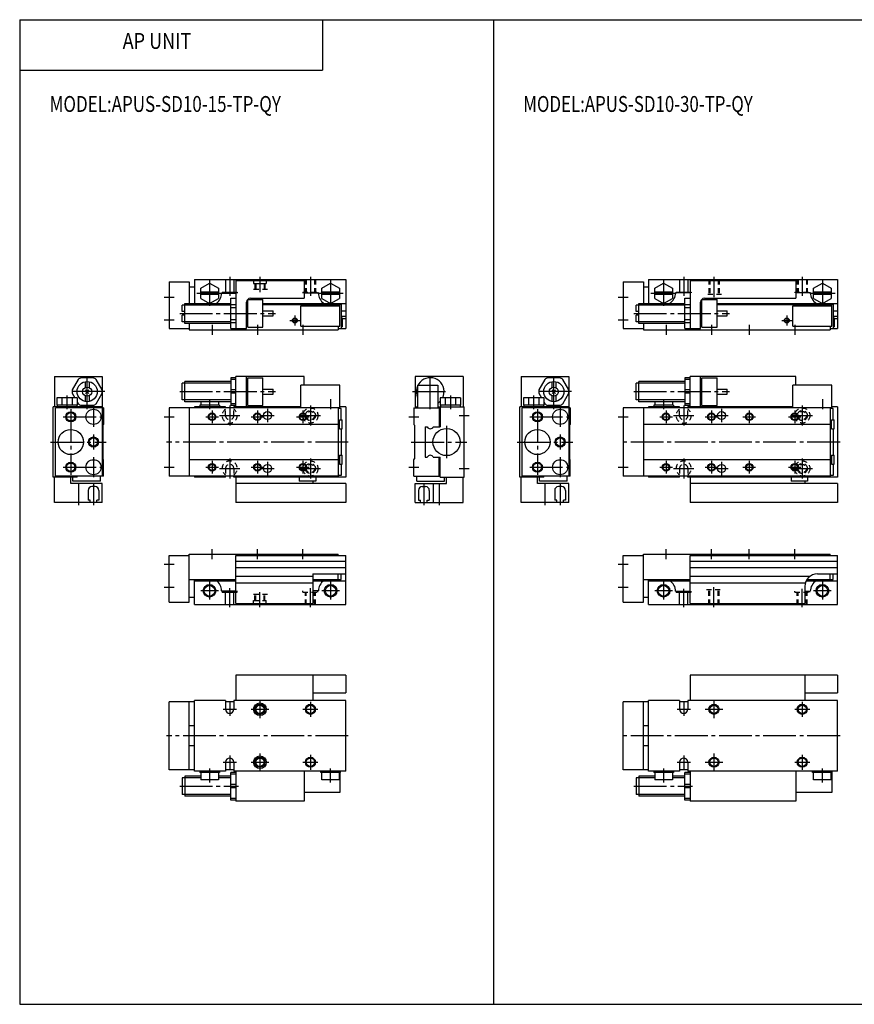
# Model space of a CAD drawing. Extents: x -281 to 282, y -195 to 196.
# Drawn here: x -281 to 50, y -195 to 196 of the extents above; entities that cross this region are included whole.
import ezdxf

# ---------------------------------------------------------------- set-up
doc = ezdxf.new("R2010")
doc.units = 0
doc.linetypes.add('CENTER', pattern=[17.5, 13, -1.5, 1.5, -1.5])
doc.linetypes.add('DASHED', pattern=[3.5, 2, -1.5])
doc.layers.get('0').update_dxf_attribs({"linetype": 'CONTINUOUS'})
doc.styles.get("Standard").update_dxf_attribs({"font": 'txt', "bigfont": 'BIGFONT'})

msp = doc.modelspace()

# ---------------------------------------------------------------- linework, layer by layer
at = {"color": 7, "linetype": 'CONTINUOUS'}
for p, q in [((-281.25, 195.5), (282.100006, 195.5)), ((-281.25, 195.5), (-281.25, -195)), ((-161.25, 195.5), (-161.25, 175.5)), ((-93.466698, 195.5), (-93.466698, -195)), ((-281.25, 175.5), (-161.25, 175.5)), ((-222, 91.5), (-222, 73)), ((-222, 91.5), (-214, 91.5)), ((-214, 91.5), (-214, 83)), ((-212, 92.5), (-212, 83)), ((-212, 92.5), (-152, 92.5)), ((-209.5, 89.020699), (-206, 91.041496)), ((-206, 91.041496), (-202.5, 89.020798)), ((-199.649994, 92.5), (-199.649994, 87)), ((-196.350006, 92.5), (-196.350006, 87)), ((-195.5, 92), (-168.5, 92)), ((-195.5, 92), (-195.5, 73)), ((-188.5, 90.900002), (-183.5, 90.900002)), ((-168.5, 92), (-168.5, 85)), ((-161.5, 89.020699), (-158, 91.041496)), ((-158, 91.041496), (-154.5, 89.020798)), ((-152, 92.5), (-152, 73)), ((-42, 91.5), (-42, 73)), ((-42, 91.5), (-34, 91.5)), ((-34, 91.5), (-34, 83)), ((-32, 92.5), (-32, 83)), ((-32, 92.5), (43, 92.5)), ((-29.5, 89.020798), (-26, 91.041496)), ((-26, 91.041496), (-22.5, 89.020798)), ((-19.65, 92.5), (-19.65, 87.199997)), ((-16.35, 92.5), (-16.35, 87.199997)), ((-15.5, 92), (26.5, 92)), ((-15.5, 92), (-15.5, 73)), ((26.5, 92), (26.5, 85)), ((33.5, 89.020798), (37, 91.041496)), ((37, 91.041496), (40.5, 89.020798)), ((43, 92.5), (43, 73)), ((-214, 89.5), (-212, 89.5)), ((-209.5, 84.979301), (-209.5, 89.020798)), ((-202.5, 87.5), (-209.5, 87.5)), ((-202.5, 86.5), (-209.5, 86.5)), ((-202.5, 89.020798), (-202.5, 84.979301)), ((-201.199997, 87), (-195.5, 87)), ((-199.649994, 87.5), (-196.350006, 87.5)), ((-162.800003, 87), (-168.5, 87)), ((-161.5, 84.979301), (-161.5, 89.020798)), ((-154.5, 87.5), (-161.5, 87.5)), ((-154.5, 86.5), (-161.5, 86.5)), ((-154.5, 89.020798), (-154.5, 84.979301)), ((-34, 89.5), (-32, 89.5)), ((-29.5, 84.979301), (-29.5, 89.020798)), ((-22.5, 87.5), (-29.5, 87.5)), ((-22.5, 86.5), (-29.5, 86.5)), ((-22.5, 89.020798), (-22.5, 84.979301)), ((-15.5, 87.199997), (-21.200001, 87.199997)), ((-19.65, 87.5), (-16.35, 87.5)), ((32.200001, 87.199997), (26.5, 87.199997)), ((33.5, 84.979301), (33.5, 89.020798)), ((40.5, 87.5), (33.5, 87.5)), ((40.5, 86.5), (33.5, 86.5)), ((40.5, 89.020798), (40.5, 84.979301)), ((-215.800003, 82.300003), (-216.800003, 82.300003)), ((-216.800003, 79.75), (-216.800003, 82.300003)), ((-215.800003, 83), (-197.5, 83)), ((-215.800003, 75), (-215.800003, 83)), ((-209.5, 84.979301), (-206, 82.958603)), ((-206, 82.958603), (-202.5, 84.979301)), ((-197.5, 85), (-195.5, 85)), ((-197.5, 73), (-197.5, 85)), ((-197.5, 82.564201), (-195.5, 82.564201)), ((-191.300003, 73), (-191.300003, 83.5)), ((-190.800003, 83), (-191.300003, 83)), ((-190.800003, 84.5), (-184.800003, 84.5)), ((-190.800003, 73.5), (-190.800003, 84.5)), ((-189.800003, 85), (-168.5, 85)), ((-184.800003, 73.5), (-184.800003, 84.5)), ((-184.800003, 83), (-152, 83)), ((-184.800003, 82.5), (-153.800003, 82.5)), ((-161.5, 84.979301), (-158, 82.958603)), ((-158, 82.958504), (-154.5, 84.979301)), ((-155, 82.5), (-155, 82)), ((-153.800003, 82.5), (-153.800003, 73)), ((-35.799999, 82.300003), (-36.799999, 82.300003)), ((-36.799999, 79.75), (-36.799999, 82.300003)), ((-35.799999, 83), (-17.5, 83)), ((-35.799999, 75), (-35.799999, 83)), ((-29.5, 84.979301), (-26, 82.958603)), ((-26, 82.958603), (-22.5, 84.979301)), ((-17.5, 85), (-15.5, 85)), ((-17.5, 73), (-17.5, 85)), ((-17.5, 82.564201), (-15.5, 82.564201)), ((-11.3, 73), (-11.3, 83.5)), ((-10.8, 83), (-11.3, 83)), ((-10.8, 84.5), (-4.80002, 84.5)), ((-10.8, 73.5), (-10.8, 84.5)), ((-9.80002, 85), (26.5, 85)), ((-4.80002, 73.5), (-4.80002, 84.5)), ((-4.80002, 83), (43, 83)), ((-4.80002, 82.5), (41.200001, 82.5)), ((33.5, 84.979301), (37, 82.958603)), ((37, 82.958603), (40.5, 84.979301)), ((40, 82.5), (40, 82)), ((41.200001, 82.5), (41.200001, 73)), ((-215.800003, 79.75), (-216.800003, 79.75)), ((-215.800003, 78.25), (-216.800003, 78.25)), ((-216.800003, 75.699997), (-216.800003, 78.25)), ((-197.5, 81.397903), (-195.5, 81.397903)), ((-184.800003, 80), (-180.800003, 80)), ((-180.800003, 78), (-180.800003, 80)), ((-169.800003, 82), (-154.300003, 82)), ((-169.800003, 74), (-169.800003, 82)), ((-154.300003, 74), (-154.300003, 82)), ((-153.800003, 80.096603), (-152, 80.096603)), ((-35.799999, 79.75), (-36.799999, 79.75)), ((-35.799999, 78.25), (-36.799999, 78.25)), ((-36.799999, 75.699997), (-36.799999, 78.25)), ((-17.5, 81.397903), (-15.5, 81.397903)), ((-4.80002, 80), (-0.800018, 80)), ((-0.800018, 78), (-0.800018, 80)), ((25.200001, 82), (40.700001, 82)), ((25.200001, 74), (25.200001, 82)), ((40.700001, 74), (40.700001, 82)), ((41.200001, 80.096603), (43, 80.096603)), ((-215.800003, 75.699997), (-216.800003, 75.699997)), ((-197.5, 75), (-215.800003, 75)), ((-214, 75), (-214, 72.5)), ((-197.5, 76.602097), (-195.5, 76.602097)), ((-197.5, 75.435898), (-195.5, 75.435898)), ((-190.800003, 75), (-191.300003, 75)), ((-184.800003, 78), (-180.800003, 78)), ((-153.800003, 77.903397), (-152, 77.903397)), ((-153.800003, 77.25), (-153.399994, 77.25)), ((-153.399994, 77.25), (-153.399994, 73.75)), ((-153.399994, 77), (-152, 77)), ((-35.799999, 75.699997), (-36.799999, 75.699997)), ((-17.5, 75), (-35.799999, 75)), ((-34, 75), (-34, 72.5)), ((-17.5, 76.602097), (-15.5, 76.602097)), ((-17.5, 75.435898), (-15.5, 75.435898)), ((-10.8, 75), (-11.3, 75)), ((-4.80002, 78), (-0.800018, 78)), ((41.200001, 77.903397), (43, 77.903397)), ((41.200001, 77.25), (41.599998, 77.25)), ((41.599998, 77.25), (41.599998, 73.75)), ((41.599998, 77), (43, 77)), ((-222, 73), (-214, 73)), ((-214, 72.5), (-155, 72.5)), ((-197.5, 73), (-191.300003, 73)), ((-190.800003, 73.5), (-184.800003, 73.5)), ((-169.800003, 74), (-154.300003, 74)), ((-155, 74), (-155, 72.5)), ((-155, 73), (-152, 73)), ((-153.800003, 73.75), (-153.399994, 73.75)), ((-42, 73), (-34, 73)), ((-34, 72.5), (40, 72.5)), ((-17.5, 73), (-11.3, 73)), ((-10.8, 73.5), (-4.80002, 73.5)), ((25.200001, 74), (40.700001, 74)), ((40, 74), (40, 72.5)), ((40, 73), (43, 73)), ((41.200001, 73.75), (41.599998, 73.75)), ((-267.5, 54), (-267.5, 42)), ((-267.5, 54), (-248.5, 54)), ((-258.063995, 52.826698), (-260.462006, 48.673401)), ((-252.102005, 53.5), (-256.89801, 53.5)), ((-255.25, 51.9291), (-255.25, 49.636299)), ((-253.75, 51.9291), (-253.75, 49.636299)), ((-248.537994, 48.673401), (-250.936005, 52.826698)), ((-248.5, 54), (-248.5, 42)), ((-216.800003, 44.7001), (-216.800003, 51.299999)), ((-215.800003, 51.299999), (-216.800003, 51.299999)), ((-215.800003, 44.000099), (-215.800003, 52)), ((-197.5, 52), (-215.800003, 52)), ((-197.5, 53.5), (-197.5, 42.5)), ((-195.5, 53.5), (-197.5, 53.5)), ((-195.5, 52.826698), (-197.5, 52.826698)), ((-195.5, 42), (-195.5, 54)), ((-168.5, 54), (-195.5, 54)), ((-191.300003, 42), (-191.300003, 54)), ((-190.800003, 52), (-191.300003, 52)), ((-190.800003, 53.5), (-184.800003, 53.5)), ((-190.800003, 42.5), (-190.800003, 53.5)), ((-184.800003, 42.5), (-184.800003, 53.5)), ((-168.5, 50.5), (-168.5, 54)), ((-124.5, 54), (-124.5, 42)), ((-105.5, 54), (-124.5, 54)), ((-105.5, 54), (-105.5, 42)), ((-82.5, 54), (-82.5, 42)), ((-82.5, 54), (-63.5, 54)), ((-73.064201, 52.826599), (-75.462097, 48.673302)), ((-67.102097, 53.5), (-71.897903, 53.5)), ((-70.25, 51.9291), (-70.25, 49.636299)), ((-68.75, 51.9291), (-68.75, 49.636299)), ((-63.5378, 48.673401), (-65.935699, 52.826698)), ((-63.5, 54), (-63.5, 42)), ((-36.799999, 44.700001), (-36.799999, 51.299999)), ((-35.799999, 51.299999), (-36.799999, 51.299999)), ((-35.799999, 44), (-35.799999, 52)), ((-17.5, 52), (-35.799999, 52)), ((-17.5, 53.5), (-17.5, 42.5)), ((-15.5, 53.5), (-17.5, 53.5)), ((-15.5, 52.826698), (-17.5, 52.826698)), ((-15.5, 42), (-15.5, 54)), ((26.5, 54), (-15.5, 54)), ((-11.3, 42), (-11.3, 54)), ((-10.8, 52), (-11.3, 52)), ((-10.8, 53.5), (-4.80002, 53.5)), ((-10.8, 42.5), (-10.8, 53.5)), ((-4.80002, 42.5), (-4.80002, 53.5)), ((26.5, 50.5), (26.5, 54)), ((-260.462006, 47.326698), (-259.407013, 45.5)), ((-255.207001, 48.7071), (-253.792999, 47.2929)), ((-253.792999, 48.7071), (-255.207001, 47.2929)), ((-250.936005, 43.173302), (-248.537994, 47.326599)), ((-195.5, 48.673401), (-197.5, 48.673401)), ((-195.5, 47.326698), (-197.5, 47.326698)), ((-184.800003, 49.000099), (-180.800003, 49.000099)), ((-184.800003, 47), (-180.800003, 47)), ((-180.800003, 47), (-180.800003, 49.000099)), ((-169.800003, 41.500099), (-169.800003, 50.5)), ((-154.300003, 50.5), (-169.800003, 50.5)), ((-154.300003, 41.500099), (-154.300003, 50.5)), ((-123.5, 50.5), (-123.5, 41.500099)), ((-123.5, 50.5), (-115.5, 50.5)), ((-115.5, 50.5), (-115.5, 41.5)), ((-75.462097, 47.326698), (-74.407402, 45.5)), ((-70.207199, 48.7071), (-68.7929, 47.2929)), ((-68.7929, 48.707199), (-70.2071, 47.292999)), ((-65.935799, 43.173302), (-63.537899, 47.326599)), ((-15.5, 48.673401), (-17.5, 48.673401)), ((-15.5, 47.326698), (-17.5, 47.326698)), ((-4.80002, 49), (-0.800003, 49)), ((-4.80002, 47), (-0.800003, 47)), ((-0.800003, 47), (-0.800003, 49)), ((25.200001, 41.5), (25.200001, 50.5)), ((40.700001, 50.5), (25.200001, 50.5)), ((40.700001, 41.5), (40.700001, 50.5)), ((-266.540985, 45.5), (-266.540985, 42.599998)), ((-258.459015, 45.5), (-266.540985, 45.5)), ((-264.520996, 45.5), (-264.520996, 42.599998)), ((-260.479004, 45.5), (-260.479004, 42.599998)), ((-258.459015, 45.5), (-258.459015, 42.599998)), ((-258.459015, 43.8564), (-258.063995, 43.173401)), ((-255.25, 46.363701), (-255.25, 44.070999)), ((-253.75, 46.363701), (-253.75, 44.070999)), ((-215.800003, 44.7001), (-216.800003, 44.7001)), ((-197.5, 44.000099), (-215.800003, 44.000099)), ((-209.5, 44.000099), (-209.5, 42.599998)), ((-206, 44.000099), (-206, 42.599998)), ((-202.5, 44.000099), (-202.5, 42.599998)), ((-195.5, 43.173401), (-197.5, 43.173401)), ((-190.800003, 44.000099), (-191.300003, 44.000099)), ((-106.459, 45.5), (-114.541, 45.5)), ((-114.541, 45.5), (-114.541, 42.599998)), ((-112.521004, 45.5), (-112.521004, 42.599998)), ((-108.478996, 45.5), (-108.478996, 42.599998)), ((-106.459, 45.5), (-106.459, 42.599998)), ((-81.541397, 45.5), (-81.541397, 42.599998)), ((-73.458603, 45.5), (-81.541397, 45.5)), ((-79.520699, 45.5), (-79.520699, 42.599998)), ((-75.479202, 45.5), (-75.479202, 42.599998)), ((-73.458603, 45.5), (-73.458603, 42.599998)), ((-73.458504, 43.8564), (-73.064201, 43.173401)), ((-70.25, 46.363701), (-70.25, 44.070999)), ((-68.75, 46.363701), (-68.75, 44.070999)), ((-35.799999, 44.700001), (-36.799999, 44.700001)), ((-17.5, 44), (-35.799999, 44)), ((-29.5, 44), (-29.5, 42.599998)), ((-26, 44), (-26, 42.599998)), ((-22.5, 44), (-22.5, 42.599998)), ((-15.5, 43.173401), (-17.5, 43.173401)), ((-10.8, 44), (-11.3, 44)), ((-268, 14), (-268, 42)), ((-248.5, 42), (-268, 42)), ((-248, 41.5), (-267, 41.5)), ((-267, 14.5), (-267, 41.5)), ((-258.459015, 42.599998), (-266.540985, 42.599998)), ((-266.399994, 42.599998), (-266.399994, 42)), ((-258.600006, 42.599998), (-258.600006, 42)), ((-258.5, 42), (-258.5, 41.5)), ((-257.5, 42), (-257.5, 41.500099)), ((-252.102005, 42.5), (-256.89801, 42.5)), ((-249.5, 42), (-249.5, 41.500099)), ((-248.5, 41.5), (-248.5, 14.5)), ((-248, 41.5), (-248, 35)), ((-154.300003, 41.5), (-222, 41.5)), ((-222, 41.5), (-222, 14.5)), ((-214, 41.5), (-214, 14.5)), ((-212, 42), (-212, 41.5)), ((-199.649994, 42), (-212, 42)), ((-209.899994, 42.599998), (-209.899994, 42)), ((-202, 42.599998), (-209.899994, 42.599998)), ((-202, 42.599998), (-202, 42)), ((-199.649994, 41.5), (-199.649994, 42)), ((-195.5, 42.5), (-197.5, 42.5)), ((-196.350006, 41.5), (-196.350006, 42)), ((-169.800003, 42), (-196.350006, 42)), ((-190.800003, 42.5), (-184.800003, 42.5)), ((-155, 41.5), (-155, 14.5)), ((-153.800003, 41.299999), (-155, 41.299999)), ((-152, 42), (-154.300003, 42)), ((-153.800003, 36.75), (-153.800003, 41.299999)), ((-152, 42), (-152, 14)), ((-125, 41.5), (-125, 35)), ((-125, 41.5), (-114.5, 41.5)), ((-124.5, 42), (-123.5, 42)), ((-115.5, 42), (-105, 42)), ((-115, 41.5), (-115, 34)), ((-106.459, 42.599998), (-114.541, 42.599998)), ((-114.5, 42), (-114.5, 34)), ((-114.400002, 42.599998), (-114.400002, 42)), ((-106.599998, 42.599998), (-106.599998, 42)), ((-105, 14), (-105, 42)), ((-83, 14), (-83, 42)), ((-63.5, 42), (-83, 42)), ((-63, 41.5), (-82, 41.5)), ((-82, 14.5), (-82, 41.5)), ((-73.458603, 42.599998), (-81.541397, 42.599998)), ((-81.400002, 42.599998), (-81.400002, 42)), ((-73.599998, 42.599998), (-73.599998, 42)), ((-73.5, 42), (-73.5, 41.5)), ((-72.5, 42), (-72.5, 41.5)), ((-67.102097, 42.5), (-71.897903, 42.5)), ((-64.5, 42), (-64.5, 41.5)), ((-63.5, 41.5), (-63.5, 14.5)), ((-63, 41.5), (-63, 35)), ((40.700001, 41.5), (-42, 41.5)), ((-42, 41.5), (-42, 14.5)), ((-34, 41.5), (-34, 14.5)), ((-32, 42), (-32, 41.5)), ((-19.65, 42), (-32, 42)), ((-29.9, 42.599998), (-29.9, 42)), ((-22, 42.599998), (-29.9, 42.599998)), ((-22, 42.599998), (-22, 42)), ((-19.65, 41.5), (-19.65, 42)), ((-15.5, 42.5), (-17.5, 42.5)), ((-16.35, 41.5), (-16.35, 42)), ((25.200001, 42), (-16.35, 42)), ((-10.8, 42.5), (-4.80002, 42.5)), ((40, 41.5), (40, 14.5)), ((41.200001, 41.299999), (40, 41.299999)), ((43, 42), (40.700001, 42)), ((41.200001, 36.75), (41.200001, 41.299999)), ((43, 42), (43, 14)), ((-154.399994, 33.25), (-154.399994, 36.75)), ((-154.399994, 36.75), (-153.399994, 36.75)), ((-153.399994, 33.25), (-153.399994, 36.75)), ((40.599998, 33.25), (40.599998, 36.75)), ((40.599998, 36.75), (41.599998, 36.75)), ((41.599998, 33.25), (41.599998, 36.75)), ((-248, 35), (-248.300003, 34.700001)), ((-248.300003, 34.700001), (-248.300003, 21.299999)), ((-155, 35), (-214, 35)), ((-154.399994, 33.25), (-153.399994, 33.25)), ((-153.800003, 33.25), (-153.800003, 22.75)), ((-125, 35), (-124.699997, 34.700001)), ((-124.699997, 34.700001), (-124.699997, 21.299999)), ((-120.5, 34), (-120.5, 22)), ((-120.5, 34), (-119.709, 34)), ((-117.291, 34), (-114.5, 34)), ((-63, 35), (-63.299999, 34.700001)), ((-63.299999, 34.700001), (-63.299999, 21.299999)), ((40, 35), (-34, 35)), ((40.599998, 33.25), (41.599998, 33.25)), ((41.200001, 33.25), (41.200001, 22.75)), ((-248, 21), (-248.300003, 21.299999)), ((-248, 14.5), (-248, 21)), ((-155, 21), (-214, 21)), ((-154.399994, 22.75), (-154.399994, 19.25)), ((-154.399994, 22.75), (-153.399994, 22.75)), ((-153.399994, 19.25), (-153.399994, 22.75)), ((-125, 21), (-124.699997, 21.299999)), ((-125, 14.5), (-125, 21)), ((-120.5, 22), (-119.709, 22)), ((-117.291, 22), (-114.5, 22)), ((-115, 14.5), (-115, 22)), ((-114.5, 14), (-114.5, 22)), ((-63, 21), (-63.299999, 21.299999)), ((-63, 14.5), (-63, 21)), ((40, 21), (-34, 21)), ((40.599998, 22.75), (40.599998, 19.25)), ((40.599998, 22.75), (41.599998, 22.75)), ((41.599998, 19.25), (41.599998, 22.75)), ((-154.399994, 19.25), (-153.399994, 19.25)), ((-153.800003, 19.25), (-153.800003, 14.7)), ((40.599998, 19.25), (41.599998, 19.25)), ((41.200001, 19.25), (41.200001, 14.7)), ((-258.5, 14), (-268, 14)), ((-267.5, 4.00002), (-267.5, 14)), ((-248, 14.5), (-267, 14.5)), ((-261, 11.5), (-261, 14)), ((-260.200012, 12.5), (-260.200012, 14)), ((-249.199997, 12.5), (-260.200012, 12.5)), ((-258.5, 14), (-258.5, 14.5)), ((-249.199997, 12.5), (-249.199997, 14.5)), ((-155, 14.5), (-222, 14.5)), ((-212, 14.5), (-212, 14)), ((-199.649994, 14), (-212, 14)), ((-199.649994, 14), (-199.649994, 14.5)), ((-196.350006, 14), (-196.350006, 14.5)), ((-152, 14), (-196.350006, 14)), ((-195.5, 14), (-195.5, 4.00002)), ((-170.399994, 14), (-170.399994, 12.5)), ((-163.899994, 12.5), (-170.399994, 12.5)), ((-165, 12.5), (-165, 11.5)), ((-163.899994, 14), (-163.899994, 12.5)), ((-153.800003, 14.7), (-155, 14.7)), ((-125, 14.5), (-114.5, 14.5)), ((-123.800003, 12.5), (-123.800003, 14.5)), ((-123.800003, 12.5), (-112.800003, 12.5)), ((-114.5, 14), (-105, 14)), ((-112.800003, 12.5), (-112.800003, 14)), ((-112, 11.5), (-112, 14)), ((-105.5, 4.00002), (-105.5, 14)), ((-73.5, 14), (-83, 14)), ((-82.5, 4.00003), (-82.5, 14.0001)), ((-63, 14.5), (-82, 14.5)), ((-76, 11.5001), (-76, 14.0001)), ((-75.199997, 12.5), (-75.199997, 14)), ((-64.199997, 12.5), (-75.199997, 12.5)), ((-73.5, 14), (-73.5, 14.5)), ((-64.199997, 12.5), (-64.199997, 14.5)), ((40, 14.5), (-42, 14.5)), ((-32, 14.5), (-32, 14)), ((-19.65, 14), (-32, 14)), ((-19.65, 14), (-19.65, 14.5)), ((-16.35, 14), (-16.35, 14.5)), ((43, 14), (-16.35, 14)), ((-15.5, 14), (-15.5, 4.00003)), ((24.6, 14), (24.6, 12.5)), ((31.1, 12.5), (24.6, 12.5)), ((30, 12.5), (30, 11.5)), ((31.1, 14), (31.1, 12.5)), ((41.200001, 14.7), (40, 14.7)), ((-248.5, 11.5), (-261, 11.5)), ((-248.5, 4.00005), (-248.5, 11.5)), ((-152, 11.5), (-195.5, 11.5)), ((-152, 11.5), (-152, 4.00002)), ((-124.5, 4.00005), (-124.5, 11.5)), ((-124.5, 11.5), (-112, 11.5)), ((-117.199997, 4.00005), (-117.199997, 11.5)), ((-63.5, 11.5001), (-76, 11.5001)), ((-63.5, 4.00006), (-63.5, 11.5001)), ((43, 11.5), (-15.5, 11.5)), ((43, 11.5), (43, 4.00003)), ((-248.5, 4.00002), (-267.5, 4.00002)), ((-152, 4.00002), (-195.5, 4.00002)), ((-124.5, 4.00002), (-105.5, 4.00002)), ((-63.5, 4.00003), (-82.5, 4.00003)), ((43, 4.00003), (-15.5, 4.00003)), ((-222, -35.5), (-222, -17)), ((-222, -17), (-214, -17)), ((-214, -16.5), (-155, -16.5)), ((-214, -35.5), (-214, -16.5)), ((-195.5, -36), (-195.5, -17)), ((-195.5, -17), (-152, -17)), ((-155, -17), (-155, -16.5)), ((-155, -17), (-154, -17)), ((-152, -36.5), (-152, -17)), ((-42, -35.5), (-42, -17)), ((-42, -17), (-34, -17)), ((-34, -16.5), (40, -16.5)), ((-34, -35.5), (-34, -16.5)), ((-15.5, -36), (-15.5, -17)), ((-15.5, -17), (43, -17)), ((40, -17), (40, -16.5)), ((40, -17), (41, -17)), ((43, -36.5), (43, -17)), ((-214, -26.5), (-195.5, -26.5)), ((-212, -36.5), (-212, -26.5)), ((-212, -27), (-195.5, -27)), ((-165, -24.299999), (-152, -24.299999)), ((-165, -24.299999), (-165, -36)), ((-165, -26.5), (-153.800003, -26.5)), ((-165, -27), (-152, -27)), ((-155, -26.5), (-155, -24.299999)), ((-153.800003, -26.5), (-153.800003, -24.299999)), ((-34, -26.5), (-15.5, -26.5)), ((-32, -36.5), (-32, -26.5)), ((-32, -27), (-15.5, -27)), ((30.5604, -27), (43, -27)), ((30.8575, -26.5), (41.200001, -26.5)), ((35, -24.299999), (43, -24.299999)), ((40, -26.5), (40, -24.299999)), ((41.200001, -26.5), (41.200001, -24.299999)), ((-201.199997, -31), (-195.5, -31)), ((-199.649994, -36.5), (-199.649994, -31)), ((-196.350006, -36.5), (-196.350006, -31)), ((-162.800003, -31), (-165, -31)), ((-21.200001, -31.200001), (-15.5, -31.200001)), ((-19.65, -36.5), (-19.65, -31.200001)), ((-16.35, -36.5), (-16.35, -31.200001)), ((30, -29.299999), (30, -36)), ((30, -31.200001), (32.200001, -31.200001)), ((-214, -33.5), (-212, -33.5)), ((-199.649994, -31.5), (-196.350006, -31.5)), ((-34, -33.5), (-32, -33.5)), ((-19.65, -31.5), (-16.35, -31.5)), ((-222, -35.5), (-214, -35.5)), ((-212, -36.5), (-152, -36.5)), ((-195.5, -36), (-165, -36)), ((-42, -35.5), (-34, -35.5)), ((-32, -36.5), (43, -36.5)), ((-15.5, -36), (30, -36)), ((-195.5, -64.5), (-195.5, -74.5)), ((-152, -64.5), (-195.5, -64.5)), ((-165, -64.5), (-165, -74.5)), ((-152, -64.5), (-152, -71.5)), ((-15.5, -64.5), (-15.5, -74.5)), ((43, -64.5), (-15.5, -64.5)), ((30, -64.5), (30, -74.5)), ((43, -64.5), (43, -71.5)), ((-165, -71.5), (-152, -71.5)), ((30, -71.5), (43, -71.5)), ((-212, -75), (-222, -75)), ((-222, -102), (-222, -75)), ((-214, -102), (-214, -75)), ((-212, -102.5), (-212, -74.5)), ((-199.649994, -74.5), (-212, -74.5)), ((-199.649994, -74.5), (-199.649994, -78)), ((-196.350006, -75), (-199.649994, -75)), ((-152, -74.5), (-196.350006, -74.5)), ((-196.350006, -74.5), (-196.350006, -78)), ((-152, -102.5), (-152, -74.5)), ((-32, -75), (-42, -75)), ((-42, -102), (-42, -75)), ((-34, -102), (-34, -75)), ((-32, -102.5), (-32, -74.5)), ((-19.65, -74.5), (-32, -74.5)), ((-19.65, -74.5), (-19.65, -78)), ((-16.35, -75), (-19.65, -75)), ((43, -74.5), (-16.35, -74.5)), ((-16.35, -74.5), (-16.35, -78)), ((43, -102.5), (43, -74.5)), ((-212, -84.5), (-214, -84.5)), ((-32, -84.5), (-34, -84.5)), ((-212, -92.5), (-214, -92.5)), ((-32, -92.5), (-34, -92.5)), ((-199.649994, -99), (-199.649994, -102.5)), ((-196.350006, -99), (-196.350006, -102.5)), ((-19.65, -99), (-19.65, -102.5)), ((-16.35, -99), (-16.35, -102.5)), ((-212, -102), (-222, -102)), ((-215.800003, -105.199997), (-216.800003, -105.199997)), ((-216.800003, -105.199997), (-216.800003, -111.800003)), ((-215.800003, -104.5), (-215.800003, -112.5)), ((-209.5, -104.5), (-215.800003, -104.5)), ((-199.649994, -102.5), (-212, -102.5)), ((-209.899994, -102.5), (-209.899994, -103.099998)), ((-202.100006, -103.099998), (-209.899994, -103.099998)), ((-209.5, -103.099998), (-209.5, -106)), ((-206, -103.099998), (-206, -106)), ((-202.5, -103.099998), (-202.5, -106)), ((-197.5, -104.5), (-202.5, -104.5)), ((-202.100006, -102.5), (-202.100006, -103.099998)), ((-196.350006, -102), (-199.649994, -102)), ((-195.5, -103), (-197.5, -103)), ((-197.5, -114), (-197.5, -103)), ((-195.5, -103.672997), (-197.5, -103.672997)), ((-152, -102.5), (-196.350006, -102.5)), ((-195.5, -102.5), (-195.5, -114.5)), ((-168.5, -102.5), (-168.5, -114.5)), ((-161.899994, -103.099998), (-161.899994, -102.5)), ((-154.100006, -103.099998), (-161.899994, -103.099998)), ((-161.5, -106), (-161.5, -103.099998)), ((-158, -106), (-158, -103.099998)), ((-154.5, -106), (-154.5, -103.099998)), ((-154.300003, -103.099998), (-154.300003, -111)), ((-154.100006, -103.099998), (-154.100006, -102.5)), ((-32, -102), (-42, -102)), ((-35.799999, -105.199997), (-36.799999, -105.199997)), ((-36.799999, -105.199997), (-36.799999, -111.800003)), ((-35.799999, -104.5), (-35.799999, -112.5)), ((-29.5, -104.5), (-35.799999, -104.5)), ((-19.65, -102.5), (-32, -102.5)), ((-29.9, -102.5), (-29.9, -103.099998)), ((-22.1, -103.099998), (-29.9, -103.099998)), ((-29.5, -103.099998), (-29.5, -106)), ((-26, -103.099998), (-26, -106)), ((-22.5, -103.099998), (-22.5, -106)), ((-17.5, -104.5), (-22.5, -104.5)), ((-22.1, -102.5), (-22.1, -103.099998)), ((-16.35, -102), (-19.65, -102)), ((-15.5, -103), (-17.5, -103)), ((-17.5, -114), (-17.5, -103)), ((-15.5, -103.672997), (-17.5, -103.672997)), ((43, -102.5), (-16.35, -102.5)), ((-15.5, -102.5), (-15.5, -114.5)), ((26.5, -102.5), (26.5, -114.5)), ((33.099998, -103.099998), (33.099998, -102.5)), ((40.900002, -103.099998), (33.099998, -103.099998)), ((33.5, -106), (33.5, -103.099998)), ((37, -106), (37, -103.099998)), ((40.5, -106), (40.5, -103.099998)), ((40.700001, -103.099998), (40.700001, -111)), ((40.900002, -103.099998), (40.900002, -102.5)), ((-202.5, -106), (-209.5, -106)), ((-195.5, -107.827003), (-197.5, -107.827003)), ((-195.5, -109.172997), (-197.5, -109.172997)), ((-154.5, -106), (-161.5, -106)), ((-22.5, -106), (-29.5, -106)), ((-15.5, -107.827003), (-17.5, -107.827003)), ((-15.5, -109.172997), (-17.5, -109.172997)), ((40.5, -106), (33.5, -106)), ((-215.800003, -111.800003), (-216.800003, -111.800003)), ((-197.5, -112.5), (-215.800003, -112.5)), ((-154.300003, -111), (-168.5, -111)), ((-35.799999, -111.800003), (-36.799999, -111.800003)), ((-17.5, -112.5), (-35.799999, -112.5)), ((40.700001, -111), (26.5, -111)), ((-195.5, -113.327003), (-197.5, -113.327003)), ((-195.5, -114), (-197.5, -114)), ((-168.5, -114.5), (-195.5, -114.5)), ((-15.5, -113.327003), (-17.5, -113.327003)), ((-15.5, -114), (-17.5, -114)), ((26.5, -114.5), (-15.5, -114.5)), ((-281.25, -195), (282.100006, -195))]:
    msp.add_line(p, q, dxfattribs=at)
at = {"color": 2, "linetype": 'CENTER'}
for p, q in [((-206, 92.041496), (-206, 81.958603)), ((-198, 93.5), (-198, 86)), ((-186, 93.5), (-186, 87.5)), ((-166, 93.5), (-166, 86)), ((-158, 92.041496), (-158, 81.958603)), ((-26, 92.041496), (-26, 81.958603)), ((-18, 93.5), (-18, 86)), ((-6, 93.5), (-6, 85.5)), ((29, 93.5), (29, 86)), ((37, 92.041496), (37, 81.958603)), ((-211.041, 87), (-200.959, 87)), ((-163.041, 87), (-152.959, 87)), ((-31.0415, 87), (-20.9585, 87)), ((31.958599, 87), (42.041401, 87)), ((-224, 85.5), (-220, 85.5)), ((-44, 85.5), (-40, 85.5)), ((-217.800003, 79), (-179.800003, 79)), ((-172.149994, 78.199997), (-172.149994, 74.199997)), ((-37.799999, 79), (0.199982, 79)), ((22.85, 78.199997), (22.85, 74.199997)), ((-224, 76.5), (-220, 76.5)), ((-205, 74.5), (-205, 70.5)), ((-187, 74.5), (-187, 70.5)), ((-174.149994, 76.199997), (-170.149994, 76.199997)), ((-169, 74.5), (-169, 70.5)), ((-44, 76.5), (-40, 76.5)), ((-25, 74.5), (-25, 70.5)), ((-7, 74.5), (-7, 70.5)), ((8, 74.5), (8, 70.5)), ((20.85, 76.199997), (24.85, 76.199997)), ((26, 74.5), (26, 70.5)), ((-254.5, 41), (-254.5, 55)), ((-118.5, 41), (-118.5, 55)), ((-69.5, 41), (-69.5, 55)), ((-247.5, 48), (-261.5, 48)), ((-217.800003, 48), (-179.800003, 48)), ((-125.5, 48), (-111.5, 48)), ((-62.5, 48), (-76.5, 48)), ((-37.799999, 48), (0.199982, 48)), ((-262.5, 46.5), (-262.5, 41)), ((-206, 45.000099), (-206, 41)), ((-158, 45.000099), (-158, 41)), ((-110.5, 46.5), (-110.5, 41)), ((-77.5, 46.5), (-77.5, 41)), ((-26, 45), (-26, 41)), ((37, 45), (37, 41)), ((-261, 41), (-261, 15)), ((-252, 42), (-252, 34)), ((-205, 40.5), (-205, 35.5)), ((-198, 42.5), (-198, 34.5)), ((-187, 40.5), (-187, 35.5)), ((-183, 41.099998), (-183, 35.900002)), ((-169, 40.5), (-169, 35.5)), ((-166, 42.5), (-166, 34.5)), ((-76, 41), (-76, 15)), ((-67, 42), (-67, 34)), ((-25, 40.5), (-25, 35.5)), ((-18, 42.5), (-18, 34.5)), ((-7.00003, 40.5), (-7.00003, 35.5)), ((-3.00003, 41.099998), (-3.00003, 35.900002)), ((7.99998, 40.5), (7.99998, 35.5)), ((26, 40.5), (26, 35.5)), ((29, 42.5), (29, 34.5)), ((-264, 38), (-248, 38)), ((-224, 38), (-220, 38)), ((-207.5, 38), (-202.5, 38)), ((-202, 38.5), (-194, 38.5)), ((-189.5, 38), (-184.5, 38)), ((-185.600006, 38.5), (-180.399994, 38.5)), ((-171.5, 38), (-166.5, 38)), ((-170, 38.5), (-162, 38.5)), ((-127, 38), (-123, 38)), ((-107, 38.5), (-103, 38.5)), ((-79, 38), (-63, 38)), ((-44, 38), (-40, 38)), ((-27.5, 38), (-22.5, 38)), ((-22, 38.5), (-14, 38.5)), ((-9.50003, 38), (-4.50003, 38)), ((-5.60002, 38.5), (-0.400024, 38.5)), ((5.49998, 38), (10.5, 38)), ((23.5, 38), (28.5, 38)), ((25, 38.5), (33, 38.5)), ((-112, 34.400002), (-112, 21.6)), ((-269, 28), (-247, 28)), ((-252, 31), (-252, 25)), ((-151, 28), (-223, 28)), ((-126, 28), (-104, 28)), ((-84, 28), (-62, 28)), ((-67, 31), (-67, 25)), ((44, 28), (-43, 28)), ((-252, 22), (-252, 14)), ((-205, 20.5), (-205, 15.5)), ((-198, 21.5), (-198, 13.5)), ((-187, 20.5), (-187, 15.5)), ((-183, 20.1), (-183, 14.9)), ((-169, 20.5), (-169, 15.5)), ((-166, 21.5), (-166, 13.5)), ((-67, 22), (-67, 14)), ((-25, 20.5), (-25, 15.5)), ((-18, 21.5), (-18, 13.5)), ((-7.00003, 20.5), (-7.00003, 15.5)), ((-3.00003, 20.1), (-3.00003, 14.9)), ((7.99998, 20.5), (7.99998, 15.5)), ((26, 20.5), (26, 15.5)), ((29, 21.5), (29, 13.5)), ((-264, 18), (-248, 18)), ((-224, 18), (-220, 18)), ((-207.5, 18), (-202.5, 18)), ((-202, 17.5), (-194, 17.5)), ((-189.5, 18), (-184.5, 18)), ((-185.600006, 17.5), (-180.399994, 17.5)), ((-171.5, 18), (-166.5, 18)), ((-170, 17.5), (-162, 17.5)), ((-127, 18), (-123, 18)), ((-107, 17.5), (-103, 17.5)), ((-79, 18), (-63, 18)), ((-44, 18), (-40, 18)), ((-27.5, 18), (-22.5, 18)), ((-22, 17.5), (-14, 17.5)), ((-9.50003, 18), (-4.50003, 18)), ((-5.60002, 17.5), (-0.400024, 17.5)), ((5.49998, 18), (10.5, 18)), ((23.5, 18), (28.5, 18)), ((25, 17.5), (33, 17.5)), ((-258, 11.3), (-258, 3.00002)), ((-252, 11.3), (-252, 3.00002)), ((-121, 11.3), (-121, 3.00002)), ((-115, 11.3), (-115, 3.00002)), ((-73, 11.3), (-73, 3.00003)), ((-67, 11.3), (-67, 3.00003)), ((-205, -18.5), (-205, -14.5)), ((-187, -18.5), (-187, -14.5)), ((-169, -18.5), (-169, -14.5)), ((-25, -18.5), (-25, -14.5)), ((-7, -18.5), (-7, -14.5)), ((8, -18.5), (8, -14.5)), ((26, -18.5), (26, -14.5)), ((-224, -20.5), (-220, -20.5)), ((-44, -20.5), (-40, -20.5)), ((-224, -29.5), (-220, -29.5)), ((-202.5, -31), (-209.5, -31)), ((-206, -27.5), (-206, -34.5)), ((-198, -37.5), (-198, -30)), ((-166, -37.5), (-166, -30)), ((-154.5, -31), (-161.5, -31)), ((-158, -27.5), (-158, -34.5)), ((-44, -29.5), (-40, -29.5)), ((-22.5, -31), (-29.5, -31)), ((-26, -27.5), (-26, -34.5)), ((-18, -37.5), (-18, -30.200001)), ((-6, -37.5), (-6, -29.5)), ((29, -37.5), (29, -30.200001)), ((40.5, -31), (33.5, -31)), ((37, -27.5), (37, -34.5)), ((-186, -37.5), (-186, -31.5)), ((-200.649994, -78), (-195.350006, -78)), ((-198, -75.349998), (-198, -80.650002)), ((-189.5, -78), (-182.5, -78)), ((-186, -74.5), (-186, -81.5)), ((-169, -78), (-163, -78)), ((-166, -75), (-166, -81)), ((-20.65, -78), (-15.35, -78)), ((-18, -75.349998), (-18, -80.650002)), ((-9.5, -78), (-2.5, -78)), ((-6, -74.5), (-6, -81.5)), ((26, -78), (32, -78)), ((29, -75), (29, -81)), ((-151, -88.5), (-223, -88.5)), ((44, -88.5), (-43, -88.5)), ((-198, -96.349998), (-198, -101.650002)), ((-186, -95.5), (-186, -102.5)), ((-166, -96), (-166, -102)), ((-18, -96.349998), (-18, -101.650002)), ((-6, -95.5), (-6, -102.5)), ((29, -96), (29, -102)), ((-206, -101.5), (-206, -107)), ((-200.649994, -99), (-195.350006, -99)), ((-189.5, -99), (-182.5, -99)), ((-169, -99), (-163, -99)), ((-158, -107), (-158, -101.5)), ((-26, -101.5), (-26, -107)), ((-20.65, -99), (-15.35, -99)), ((-9.5, -99), (-2.5, -99)), ((26, -99), (32, -99)), ((37, -107), (37, -101.5)), ((-217.800003, -108.5), (-194.5, -108.5)), ((-37.799999, -108.5), (-14.5, -108.5))]:
    msp.add_line(p, q, dxfattribs=at)
at = {"color": 2, "linetype": 'DASHED'}
for p, q in [((-188.5, 92.5), (-188.5, 90.900002)), ((-188, 90.900002), (-188, 88.5)), ((-187.649994, 90.900002), (-187.649994, 88.5)), ((-184.350006, 90.900002), (-184.350006, 88.5)), ((-184, 90.900002), (-184, 88.5)), ((-183.5, 92.5), (-183.5, 90.900002)), ((-168, 92.5), (-168, 87.5)), ((-167.649994, 92.5), (-167.649994, 87.5)), ((-164.350006, 92.5), (-164.350006, 87.5)), ((-164, 92.5), (-164, 87.5)), ((-8, 92.5), (-8, 86.5)), ((-7.64999, 92.5), (-7.64999, 86.5)), ((-4.34999, 92.5), (-4.34999, 86.5)), ((-4, 92.5), (-4, 86.5)), ((27, 92.5), (27, 87.5)), ((27.35, 92.5), (27.35, 87.5)), ((30.65, 92.5), (30.65, 87.5)), ((31, 92.5), (31, 87.5)), ((-201, 87.5), (-199.649994, 87.5)), ((-201, 87.5), (-201, 87)), ((-196.350006, 87.5), (-195, 87.5)), ((-195, 87.5), (-195, 87)), ((-183, 88.5), (-189, 88.5)), ((-169, 87.5), (-169, 86.9925)), ((-169, 87.5), (-163, 87.5)), ((-163, 87.5), (-163, 87)), ((-21, 87.5), (-19.65, 87.5)), ((-21, 87.5), (-21, 87.199997)), ((-16.35, 87.5), (-15, 87.5)), ((-15, 87.5), (-15, 87.199997)), ((-3, 86.5), (-9, 86.5)), ((26, 87.5), (26, 87.199997)), ((26, 87.5), (32, 87.5)), ((32, 87.5), (32, 87.199997)), ((-199.649994, 38.5), (-199.649994, 41.5)), ((-196.350006, 38.5), (-196.350006, 41.5)), ((-19.65, 38.5), (-19.65, 41.5)), ((-16.35, 38.5), (-16.35, 41.5)), ((-199.649994, 17.5), (-199.649994, 14.5)), ((-196.350006, 17.5), (-196.350006, 14.5)), ((-19.65, 17.5), (-19.65, 14.5)), ((-16.35, 17.5), (-16.35, 14.5)), ((-201, -31.5), (-201, -31)), ((-195, -31.5), (-195, -31)), ((-169, -31.5), (-169, -30.992399)), ((-163, -31.5), (-163, -31)), ((-21, -31.5), (-21, -31.200001)), ((-15, -31.5), (-15, -31.200001)), ((-9, -30.5), (-3, -30.5)), ((-8, -36.5), (-8, -30.5)), ((-7.64999, -36.5), (-7.64999, -30.5)), ((-4.34999, -36.5), (-4.34999, -30.5)), ((-4, -36.5), (-4, -30.5)), ((26, -31.5), (26, -31.200001)), ((32, -31.5), (32, -31.200001)), ((-201, -31.5), (-199.649994, -31.5)), ((-196.350006, -31.5), (-195, -31.5)), ((-183, -32.5), (-189, -32.5)), ((-188.5, -36.5), (-188.5, -34.900002)), ((-188.5, -34.900002), (-183.5, -34.900002)), ((-188, -34.900002), (-188, -32.5)), ((-187.649994, -34.900002), (-187.649994, -32.5)), ((-184.350006, -34.900002), (-184.350006, -32.5)), ((-184, -34.900002), (-184, -32.5)), ((-183.5, -36.5), (-183.5, -34.900002)), ((-169, -31.5), (-163, -31.5)), ((-168, -36.5), (-168, -31.5)), ((-167.649994, -36.5), (-167.649994, -31.5)), ((-164.350006, -36.5), (-164.350006, -31.5)), ((-164, -36.5), (-164, -31.5)), ((-21, -31.5), (-19.65, -31.5)), ((-16.35, -31.5), (-15, -31.5)), ((26, -31.5), (32, -31.5)), ((27, -36.5), (27, -31.5)), ((27.35, -36.5), (27.35, -31.5)), ((30.65, -36.5), (30.65, -31.5)), ((31, -36.5), (31, -31.5))]:
    msp.add_line(p, q, dxfattribs=at)
at = {"color": 2, "linetype": 'CONTINUOUS'}
for p, q in [((-197.5, 82.300003), (-215.800003, 82.300003)), ((-190.800003, 82.300003), (-191.300003, 82.300003)), ((-17.5, 82.300003), (-35.799999, 82.300003)), ((-10.8, 82.300003), (-11.3, 82.300003)), ((-197.5, 75.699997), (-215.800003, 75.699997)), ((-190.800003, 75.699997), (-191.300003, 75.699997)), ((-17.5, 75.699997), (-35.799999, 75.699997)), ((-10.8, 75.699997), (-11.3, 75.699997)), ((-197.5, 51.299999), (-215.800003, 51.299999)), ((-190.800003, 51.299999), (-191.300003, 51.299999)), ((-17.5, 51.299999), (-35.799999, 51.299999)), ((-10.8, 51.299999), (-11.3, 51.299999)), ((-197.5, 44.7001), (-215.800003, 44.7001)), ((-190.800003, 44.7001), (-191.300003, 44.7001)), ((-17.5, 44.700001), (-35.799999, 44.700001)), ((-10.8, 44.700001), (-11.3, 44.700001)), ((-254.149994, 8.80003), (-254.149994, 5.00004)), ((-251.350006, 10.3), (-252.649994, 10.3)), ((-249.850006, 8.80003), (-249.850006, 5.00004)), ((-123.150002, 8.80003), (-123.150002, 5.00004)), ((-121.650002, 10.3), (-120.349998, 10.3)), ((-118.849998, 8.80003), (-118.849998, 5.00004)), ((-69.150002, 8.80005), (-69.150002, 5.00003)), ((-66.349998, 10.3), (-67.650002, 10.3)), ((-64.849998, 8.80005), (-64.849998, 5.00003)), ((-253.300003, 5.00004), (-254.149994, 5.00004)), ((-253.300003, 4.00005), (-253.300003, 5.00004)), ((-250.699997, 4.00005), (-250.699997, 5.00004)), ((-249.850006, 5.00004), (-250.699997, 5.00004)), ((-123.150002, 5.00004), (-122.300003, 5.00004)), ((-122.300003, 4.00005), (-122.300003, 5.00004)), ((-119.699997, 4.00005), (-119.699997, 5.00004)), ((-119.699997, 5.00004), (-118.849998, 5.00004)), ((-68.300003, 5.00003), (-69.150002, 5.00003)), ((-68.300003, 4.00006), (-68.300003, 5.00003)), ((-65.699997, 4.00006), (-65.699997, 5.00003)), ((-64.849998, 5.00003), (-65.699997, 5.00003)), ((-195.5, -19.200001), (-152, -19.200001)), ((-15.5, -19.200001), (43, -19.200001)), ((-195.5, -21.799999), (-152, -21.799999)), ((-15.5, -21.799999), (43, -21.799999)), ((-195.5, -25.200001), (-165, -25.200001)), ((-15.5, -25.200001), (32.138199, -25.200001)), ((-195.5, -27.799999), (-165, -27.799999)), ((-15.5, -27.799999), (30.230301, -27.799999)), ((-209.5, -105.199997), (-215.800003, -105.199997)), ((-197.5, -105.199997), (-202.5, -105.199997)), ((-29.5, -105.199997), (-35.799999, -105.199997)), ((-17.5, -105.199997), (-22.5, -105.199997)), ((-197.5, -111.800003), (-215.800003, -111.800003)), ((-17.5, -111.800003), (-35.799999, -111.800003))]:
    msp.add_line(p, q, dxfattribs=at)
for centre, radius in [((-172.149994, 76.199997), 1), ((22.85, 76.199997), 1), ((-261, 38), 2), ((-205, 38), 1.5), ((-187, 38), 1.5), ((-169, 38), 1.5), ((-76, 38), 2), ((-25, 38), 1.5), ((-7.00003, 38), 1.5), ((7.99998, 38), 1.5), ((26, 38), 1.5), ((-252, 28), 2), ((-67, 28), 2), ((-261, 18), 2), ((-76, 18), 2), ((-205, 18), 1.5), ((-187, 18), 1.5), ((-169, 18), 1.5), ((-25, 18), 1.5), ((-7.00003, 18), 1.5), ((7.99998, 18), 1.5), ((26, 18), 1.5), ((-206, -31), 2.5), ((-158, -31), 2.5), ((-26, -31), 2.5), ((37, -31), 2.5), ((-186, -78), 2), ((-166, -78), 2), ((-6, -78), 2), ((29, -78), 2), ((-186, -99), 2), ((-166, -99), 2), ((-6, -99), 2), ((29, -99), 2)]:
    msp.add_circle(centre, radius, dxfattribs=at)
at = {"color": 7, "linetype": 'CONTINUOUS'}
for centre, radius in [((-172.149994, 76.199997), 0.8), ((22.85, 76.199997), 0.8), ((-254.5, 48), 4), ((-69.5, 48), 4), ((-254.5, 48), 1.8), ((-69.5, 48), 1.8), ((-261, 38), 1.65), ((-252, 38), 3), ((-205, 38), 1.25), ((-187, 38), 1.25), ((-183, 38.5), 1.6), ((-169, 38), 1.25), ((-76, 38), 1.65), ((-67, 38), 3), ((-25, 38), 1.25), ((-7.00003, 38), 1.25), ((-3.00003, 38.5), 1.6), ((7.99998, 38), 1.25), ((26, 38), 1.25), ((-261, 28), 5), ((-112, 28), 5.4), ((-76, 28), 5), ((-252, 28), 1.65), ((-67, 28), 1.65), ((-261, 18), 1.65), ((-252, 18), 3), ((-76, 18), 1.65), ((-67, 18), 3), ((-205, 18), 1.25), ((-187, 18), 1.25), ((-183, 17.5), 1.6), ((-169, 18), 1.25), ((-25, 18), 1.25), ((-7.00003, 18), 1.25), ((-3.00003, 17.5), 1.6), ((7.99998, 18), 1.25), ((26, 18), 1.25), ((-206, -31), 2.1), ((-158, -31), 2.1), ((-26, -31), 2.1), ((37, -31), 2.1), ((-186, -78), 2.5), ((-186, -78), 1.65), ((-166, -78), 1.65), ((-6, -78), 1.65), ((29, -78), 1.65), ((-186, -99), 2.5), ((-186, -99), 1.65), ((-166, -99), 1.65), ((-6, -99), 1.65), ((29, -99), 1.65)]:
    msp.add_circle(centre, radius, dxfattribs=at)
at = {"color": 2, "linetype": 'DASHED'}
for centre, radius in [((-166, 38.5), 3), ((-166, 38.5), 2), ((-166, 38.5), 1.65), ((29, 38.5), 3), ((29, 38.5), 2), ((29, 38.5), 1.65), ((-166, 17.5), 3), ((29, 17.5), 3), ((-166, 17.5), 2), ((-166, 17.5), 1.65), ((29, 17.5), 2), ((29, 17.5), 1.65)]:
    msp.add_circle(centre, radius, dxfattribs=at)
at = {"color": 7, "linetype": 'CONTINUOUS'}
for centre, radius, start, end in [((-206, 87), 4.8, 303.557007, 0), ((-158, 87), 4.8, 180, 236.442993), ((-26, 87.199997), 4.8, 298.954987, 0), ((37, 87.199997), 4.8, 180, 241.044998), ((-189.800003, 83.5), 1.5, 90, 180), ((-9.80002, 83.5), 1.5, 90, 180), ((-254.5, 48), 6, 113.556999, 126.444), ((-254.5, 48), 6, 53.556499, 66.443497), ((-118.5, 48), 5.5, 332.963989, 204.619995), ((-69.5, 48), 6, 113.556999, 126.444), ((-69.5, 48), 6, 53.556499, 66.443497), ((-254.5, 48), 6, 173.556, 186.442993), ((-254.5, 48), 6, 353.556, 6.44353), ((-69.5, 48), 6, 173.556, 186.442993), ((-69.5, 48), 6, 353.556, 6.44353), ((-254.5, 48), 6, 233.556, 246.442993), ((-254.5, 48), 6, 293.556, 306.442993), ((-118.5, 48), 5.5, 303.056, 316.03299), ((-69.5, 48), 6, 233.556, 246.442993), ((-69.5, 48), 6, 293.556, 306.442993), ((-118.5, 34.599998), 1.35, 206.389999, 333.614014), ((-118.5, 21.4), 1.35, 26.389099, 153.613007), ((-206, -31), 4.8, 0, 56.4426), ((-158, -31), 4.8, 123.556999, 180), ((-26, -31.200001), 4.8, 0, 61.044701), ((35, -29.299999), 5, 90, 180), ((37, -31.200001), 4.8, 118.955002, 180), ((-198, -78), 1.64999, 180, 0), ((-18, -78), 1.65, 180, 0), ((-198, -99), 1.64999, 0, 180), ((-18, -99), 1.65, 0, 180)]:
    msp.add_arc(centre, radius, start, end, dxfattribs=at)
at = {"color": 2, "linetype": 'DASHED'}
for centre, radius, start, end in [((-198, 38.5), 3, 123.366997, 416.632996), ((-18, 38.5), 3, 123.366997, 416.632996), ((-198, 38.5), 1.64999, 180, 0), ((-18, 38.5), 1.65, 180, 0), ((-198, 17.5), 3, 303.367004, 236.632996), ((-18, 17.5), 3, 303.367004, 236.632996), ((-198, 17.5), 1.64999, 0, 180), ((-18, 17.5), 1.65, 0, 180)]:
    msp.add_arc(centre, radius, start, end, dxfattribs=at)
at = {"color": 2, "linetype": 'CONTINUOUS'}
for centre, start, end in [((-252.649994, 8.80003), 90, 180), ((-251.350006, 8.80003), 0, 90), ((-121.650002, 8.80003), 90, 180), ((-120.349998, 8.80003), 0, 90), ((-67.650002, 8.80005), 90, 180), ((-66.349998, 8.80005), 0, 90)]:
    msp.add_arc(centre, 1.5, start, end, dxfattribs=at)

# ---------------------------------------------------------------- texts
at = {"color": 7}
for s, width, p in [('AP UNIT', 0.832036, (-240.419724, 183.925003)), ('MODEL:APUS-SD10-15-TP-QY', 0.784151, (-269.400391, 158.925003)), ('MODEL:APUS-SD10-30-TP-QY', 0.778119, (-81.617088, 158.925003))]:
    msp.add_text(s, height=6.3, dxfattribs=dict(at, width=width)).set_placement(p)

doc.saveas('drawing.dxf')
